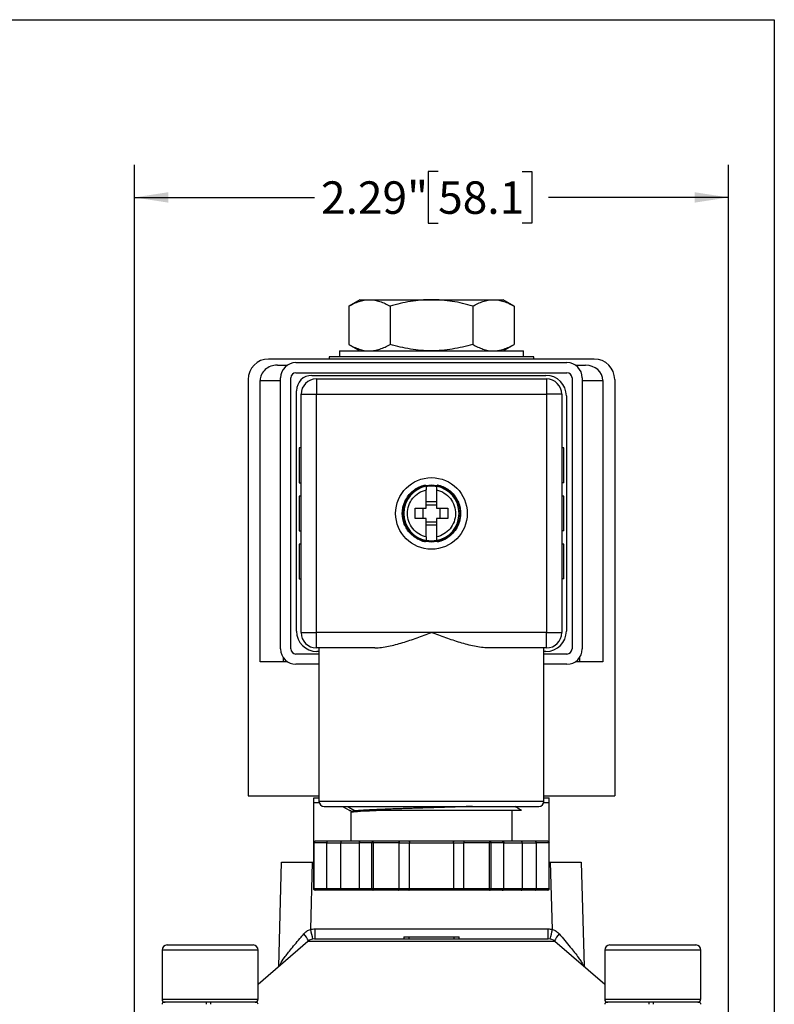
# Model space of a CAD drawing. Units: inches. Extents: x 0.2 to 10.8, y 0.2 to 8.3.
# Drawn here: x 7.9 to 10.8, y 4.5 to 8.3 of the extents above; entities that cross this region are included whole.
import ezdxf

# ---------------------------------------------------------------- set-up
doc = ezdxf.new("R2010")
doc.units = ezdxf.units.IN
doc.header["$MEASUREMENT"] = 0
doc.layers.add('SKETCH', color=7, linetype='Continuous')
doc.layers.add('TITLE_BLOCK', color=7, linetype='Continuous')
doc.styles.add('SLDTEXTSTYLE0', font='TXT', dxfattribs={"width": 0.75})
doc.dimstyles.new('SLDDIMSTYLE0', dxfattribs={"dimtxt": 0.125, "dimasz": 0.13, "dimexe": 0, "dimexo": 0.0625, "dimgap": 0.03125, "dimtad": 0, "dimtih": 1, "dimtoh": 1, "dimrnd": 1e-09, "dimzin": 12, "dimdsep": 46, "dimtxsty": 'SLDTEXTSTYLE0', "dimsah": 1, "dimcen": 0.09, "dimadec": 0, "dimazin": 3, "dimtfac": 1, "dimtofl": 0, "dimtmove": 0, "dimatfit": 3, "dimfxl": 0, "dimfrac": 2, "dimtolj": 1, "dimtzin": 12, "dimarcsym": 0})

# ---------------------------------------------------------------- blocks, each defined once
blk = doc.blocks.new('_D')
at = {"layer": 'SKETCH'}
for p, q in [((8.3392, 4.4681), (8.3392, 7.7439)), ((10.6266, 4.4681), (10.6266, 7.7439)), ((9.5087, 7.7181), (9.4706, 7.7181)), ((9.4706, 7.7181), (9.4706, 7.5197)), ((9.832, 7.7181), (9.87, 7.7181)), ((9.87, 7.7181), (9.87, 7.5197)), ((8.3392, 7.6189), (9.0323, 7.6189)), ((10.6266, 7.6189), (9.9335, 7.6189)), ((9.4706, 7.5197), (9.5087, 7.5197)), ((9.87, 7.5197), (9.832, 7.5197))]:
    blk.add_line(p, q, dxfattribs=at)
for points in [[(8.3392, 7.6189), (8.4692, 7.5989), (8.4692, 7.6389)], [(10.6266, 7.6189), (10.4966, 7.6389), (10.4966, 7.5989)]]:
    blk.add_solid(points, dxfattribs=at)
at = {"layer": 'SKETCH', "char_height": 0.125, "attachment_point": 1, "style": 'SLDTEXTSTYLE0'}
for s, insert in [('2.29"', (9.0577, 7.6808)), ('58.1', (9.5087, 7.6808))]:
    blk.add_mtext(s, dxfattribs=dict(at, insert=insert))

msp = doc.modelspace()

# ---------------------------------------------------------------- linework, layer by layer
at = {"color": 7, "linetype": 'Continuous', "lineweight": 25}
for p, q in [((9.2073, 7.2252), (9.1647, 7.2006)), ((9.2073, 7.2252), (9.2442, 7.2252)), ((9.2442, 7.2252), (9.4829, 7.2252)), ((9.4829, 7.2252), (9.7216, 7.2252)), ((9.7216, 7.2252), (9.7585, 7.2252)), ((9.8011, 7.2006), (9.7585, 7.2252)), ((9.1647, 7.2006), (9.1647, 7.053)), ((9.3238, 7.2006), (9.3238, 7.053)), ((9.642, 7.2006), (9.642, 7.053)), ((9.8011, 7.2006), (9.8011, 7.053)), ((9.1647, 7.053), (9.2073, 7.0284)), ((9.7585, 7.0284), (9.8011, 7.053)), ((9.1286, 7.0284), (9.1286, 7.0048)), ((9.1286, 7.0284), (9.8372, 7.0284)), ((9.8372, 7.0048), (9.8372, 7.0284)), ((10.1099, 6.9969), (8.8559, 6.9969)), ((8.9613, 6.9831), (10.0046, 6.9831)), ((9.0892, 7.0048), (9.0892, 6.9969)), ((9.8766, 7.0048), (9.0892, 7.0048)), ((9.8766, 6.9969), (9.8766, 7.0048)), ((8.8895, 6.9733), (8.9286, 6.9733)), ((8.9613, 6.9437), (10.0046, 6.9437)), ((10.0372, 6.9733), (10.0763, 6.9733)), ((8.7772, 6.9181), (8.7772, 5.3158)), ((8.8235, 5.8315), (8.8235, 6.9142)), ((8.9022, 5.8807), (8.9022, 6.924)), ((8.9416, 5.8807), (8.9416, 6.924)), ((9.0223, 6.9339), (9.9239, 6.9339)), ((9.04, 6.9201), (9.04, 6.8611)), ((9.04, 6.9201), (9.9258, 6.9201)), ((9.9258, 6.9201), (9.9258, 6.8611)), ((10.0242, 6.924), (10.0242, 5.8807)), ((10.0636, 6.924), (10.0636, 5.8807)), ((10.1424, 6.9142), (10.1424, 5.8315)), ((10.1886, 6.9181), (10.1886, 5.3158)), ((8.9632, 5.9496), (8.9632, 6.8748)), ((8.9809, 6.8611), (9.04, 6.8611)), ((8.9809, 5.9437), (8.9809, 6.8611)), ((9.04, 6.8611), (9.9258, 6.8611)), ((9.04, 5.9437), (9.04, 6.8611)), ((9.9258, 6.8611), (9.9258, 5.9437)), ((9.9849, 6.8611), (9.9258, 6.8611)), ((9.9849, 6.8611), (9.9849, 5.9437)), ((10.0026, 6.8551), (10.0026, 5.9496)), ((8.9731, 6.6544), (8.9731, 6.5205)), ((8.9809, 6.6544), (8.9731, 6.6544)), ((9.9927, 6.6544), (9.9849, 6.6544)), ((9.9927, 6.5205), (9.9927, 6.6544)), ((8.9731, 6.5205), (8.9809, 6.5205)), ((9.9927, 6.5205), (9.9849, 6.5205)), ((9.4632, 6.5067), (9.4632, 6.5069)), ((9.5026, 6.5069), (9.5026, 6.5067)), ((8.9731, 6.4693), (8.9731, 6.3355)), ((8.9809, 6.4693), (8.9731, 6.4693)), ((9.4632, 6.448), (9.5026, 6.448)), ((9.9927, 6.4693), (9.9849, 6.4693)), ((9.9927, 6.3355), (9.9927, 6.4693)), ((9.4494, 6.4221), (9.4494, 6.3827)), ((9.4632, 6.4359), (9.5026, 6.4359)), ((9.5164, 6.3827), (9.5164, 6.4221)), ((9.5026, 6.3689), (9.4632, 6.3689)), ((8.9731, 6.3355), (8.9809, 6.3355)), ((9.5026, 6.3568), (9.4632, 6.3568)), ((9.9927, 6.3355), (9.9849, 6.3355)), ((9.4632, 6.2979), (9.4632, 6.2981)), ((9.5026, 6.2981), (9.5026, 6.2979)), ((8.9731, 6.2843), (8.9731, 6.1504)), ((8.9809, 6.2843), (8.9731, 6.2843)), ((9.9927, 6.2843), (9.9849, 6.2843)), ((9.9927, 6.1504), (9.9927, 6.2843)), ((8.9731, 6.1504), (8.9809, 6.1504)), ((9.9927, 6.1504), (9.9849, 6.1504)), ((8.9809, 5.9437), (9.04, 5.9437)), ((9.04, 5.8847), (9.04, 5.9437)), ((9.4829, 5.9437), (9.04, 5.9437)), ((9.9258, 5.9437), (9.4829, 5.9437)), ((9.9258, 5.8847), (9.9258, 5.9437)), ((9.9258, 5.9437), (9.9849, 5.9437)), ((9.2646, 5.8847), (9.04, 5.8847)), ((9.0498, 5.8847), (9.0498, 5.2941)), ((9.9258, 5.8847), (9.7012, 5.8847)), ((9.916, 5.2941), (9.916, 5.8847)), ((8.912, 5.8481), (8.912, 5.8315)), ((9.0498, 5.8611), (8.9613, 5.8611)), ((9.0498, 5.8709), (9.042, 5.8709)), ((9.9239, 5.8709), (9.916, 5.8709)), ((10.0046, 5.8611), (9.916, 5.8611)), ((10.0538, 5.8315), (10.0538, 5.8481)), ((8.912, 5.8315), (8.8235, 5.8315)), ((8.9286, 5.8315), (8.912, 5.8315)), ((9.0498, 5.8217), (8.9613, 5.8217)), ((10.0046, 5.8217), (9.916, 5.8217)), ((10.0538, 5.8315), (10.0372, 5.8315)), ((10.1424, 5.8315), (10.0538, 5.8315)), ((8.7772, 5.3158), (9.0498, 5.3158)), ((9.0302, 5.3079), (9.0498, 5.3079)), ((9.916, 5.3158), (10.1886, 5.3158)), ((9.916, 5.3079), (9.9357, 5.3079)), ((9.0507, 5.2882), (9.0302, 5.2882)), ((9.0302, 5.1379), (9.0302, 5.2882)), ((9.1409, 5.2744), (9.1685, 5.2584)), ((9.4829, 5.2744), (9.4862, 5.2744)), ((9.9357, 5.2882), (9.9151, 5.2882)), ((9.9357, 5.1379), (9.9357, 5.2882)), ((9.1719, 5.252), (9.1719, 5.1406)), ((9.1766, 5.2547), (9.1726, 5.2524)), ((9.1743, 5.2551), (9.1758, 5.2542)), ((9.1889, 5.2569), (9.1817, 5.2526)), ((9.7939, 5.1406), (9.7939, 5.259)), ((9.0292, 5.1347), (9.0292, 4.9575)), ((9.0799, 5.1347), (9.03, 5.1347)), ((9.03, 5.1347), (9.03, 4.9575)), ((9.0838, 5.1406), (9.0351, 5.1406)), ((9.0799, 4.9575), (9.0799, 5.1347)), ((9.0799, 5.1347), (9.1337, 5.1347)), ((9.1376, 5.1406), (9.0838, 5.1406)), ((9.1337, 4.9575), (9.1337, 5.1347)), ((9.2103, 5.1406), (9.1376, 5.1406)), ((9.2539, 5.1347), (9.204, 5.1347)), ((9.204, 5.1347), (9.204, 4.9575)), ((9.259, 5.1406), (9.2103, 5.1406)), ((9.259, 5.1347), (9.2539, 5.1347)), ((9.2539, 4.9575), (9.2539, 5.1347)), ((9.3564, 5.1406), (9.259, 5.1406)), ((9.3589, 5.1347), (9.259, 5.1347)), ((9.259, 5.1347), (9.259, 4.9575)), ((9.3958, 5.1406), (9.3564, 5.1406)), ((9.3589, 4.9575), (9.3589, 5.1347)), ((9.3589, 5.1347), (9.3983, 5.1347)), ((9.57, 5.1406), (9.3958, 5.1406)), ((9.3983, 4.9575), (9.3983, 5.1347)), ((9.3983, 5.1347), (9.5676, 5.1347)), ((9.5676, 5.1347), (9.5676, 4.9575)), ((9.5676, 5.1347), (9.6069, 5.1347)), ((9.6094, 5.1406), (9.57, 5.1406)), ((9.7068, 5.1347), (9.6069, 5.1347)), ((9.6069, 5.1347), (9.6069, 4.9575)), ((9.7068, 5.1406), (9.6094, 5.1406)), ((9.7555, 5.1406), (9.7068, 5.1406)), ((9.7119, 5.1347), (9.7068, 5.1347)), ((9.7068, 4.9575), (9.7068, 5.1347)), ((9.7119, 5.1347), (9.7119, 4.9575)), ((9.7619, 5.1347), (9.7119, 5.1347)), ((9.8282, 5.1406), (9.7555, 5.1406)), ((9.7619, 4.9575), (9.7619, 5.1347)), ((9.882, 5.1406), (9.8282, 5.1406)), ((9.8321, 5.1347), (9.8321, 4.9575)), ((9.8321, 5.1347), (9.8859, 5.1347)), ((9.9307, 5.1406), (9.882, 5.1406)), ((9.8859, 5.1347), (9.8859, 4.9575)), ((9.9358, 5.1347), (9.8859, 5.1347)), ((9.9358, 4.9575), (9.9358, 5.1347)), ((9.9366, 4.9575), (9.9366, 5.1347)), ((8.8949, 4.6576), (8.9061, 5.0599)), ((8.9061, 5.0599), (9.0242, 5.0599)), ((9.0242, 5.0599), (9.017, 4.801)), ((9.0242, 5.0599), (9.0292, 5.0599)), ((9.9366, 5.0599), (9.9416, 5.0599)), ((9.9488, 4.801), (9.9416, 5.0599)), ((9.9416, 5.0599), (10.0597, 5.0599)), ((10.0597, 5.0599), (10.0709, 4.6576)), ((9.0799, 4.9575), (9.03, 4.9575)), ((9.0838, 4.9516), (9.0351, 4.9516)), ((9.1337, 4.9575), (9.0799, 4.9575)), ((9.1376, 4.9516), (9.0838, 4.9516)), ((9.2103, 4.9516), (9.1376, 4.9516)), ((9.2539, 4.9575), (9.204, 4.9575)), ((9.259, 4.9516), (9.2103, 4.9516)), ((9.259, 4.9575), (9.2539, 4.9575)), ((9.3589, 4.9575), (9.259, 4.9575)), ((9.3564, 4.9516), (9.259, 4.9516)), ((9.3958, 4.9516), (9.3564, 4.9516)), ((9.3983, 4.9575), (9.3589, 4.9575)), ((9.57, 4.9516), (9.3958, 4.9516)), ((9.5676, 4.9575), (9.3983, 4.9575)), ((9.6069, 4.9575), (9.5676, 4.9575)), ((9.6094, 4.9516), (9.57, 4.9516)), ((9.7068, 4.9575), (9.6069, 4.9575)), ((9.7068, 4.9516), (9.6094, 4.9516)), ((9.7119, 4.9575), (9.7068, 4.9575)), ((9.7555, 4.9516), (9.7068, 4.9516)), ((9.7619, 4.9575), (9.7119, 4.9575)), ((9.8282, 4.9516), (9.7555, 4.9516)), ((9.882, 4.9516), (9.8282, 4.9516)), ((9.8859, 4.9575), (9.8321, 4.9575)), ((9.9307, 4.9516), (9.882, 4.9516)), ((9.9358, 4.9575), (9.8859, 4.9575)), ((9.0342, 4.8029), (9.0342, 4.7646)), ((9.0342, 4.8029), (9.9316, 4.8029)), ((9.9316, 4.8029), (9.9316, 4.7646)), ((8.4652, 4.741), (8.6305, 4.741)), ((8.6305, 4.741), (8.7959, 4.741)), ((9.0072, 4.755), (8.8156, 4.5889)), ((9.033, 4.7646), (9.9328, 4.7646)), ((9.3766, 4.7725), (9.3766, 4.7646)), ((9.3766, 4.7725), (9.3963, 4.7725)), ((9.3963, 4.7725), (9.3963, 4.7646)), ((9.3963, 4.7725), (9.5695, 4.7725)), ((9.5695, 4.7725), (9.5695, 4.7646)), ((9.5695, 4.7725), (9.5892, 4.7725)), ((9.5892, 4.7646), (9.5892, 4.7725)), ((10.1502, 4.5889), (9.9586, 4.755)), ((10.1699, 4.741), (10.3353, 4.741)), ((10.3353, 4.741), (10.5006, 4.741)), ((8.4455, 4.7213), (8.4455, 4.5323)), ((8.8156, 4.5323), (8.8156, 4.7213)), ((10.1502, 4.7213), (10.1502, 4.5323)), ((10.5203, 4.5323), (10.5203, 4.7213)), ((8.6305, 4.5205), (8.4573, 4.5205)), ((8.8038, 4.5205), (8.6305, 4.5205)), ((10.3353, 4.5205), (10.162, 4.5205)), ((10.5085, 4.5205), (10.3353, 4.5205))]:
    msp.add_line(p, q, dxfattribs=at)
at = {"color": 8, "linetype": 'Continuous', "lineweight": 25}
for p, q in [((8.8235, 6.9142), (8.9022, 6.9142)), ((10.0636, 6.9142), (10.1424, 6.9142)), ((9.0498, 5.2941), (9.916, 5.2941)), ((9.03, 5.1347), (9.0292, 5.1347)), ((9.1337, 5.1347), (9.204, 5.1347)), ((9.7619, 5.1347), (9.8321, 5.1347)), ((9.9366, 5.1347), (9.9358, 5.1347)), ((9.03, 4.9575), (9.0292, 4.9575)), ((9.204, 4.9575), (9.1337, 4.9575)), ((9.8321, 4.9575), (9.7619, 4.9575)), ((9.9366, 4.9575), (9.9358, 4.9575)), ((9.9586, 4.755), (9.0072, 4.755)), ((8.6305, 4.7213), (8.4455, 4.7213)), ((8.8156, 4.7213), (8.6305, 4.7213)), ((10.3353, 4.7213), (10.1502, 4.7213)), ((10.5203, 4.7213), (10.3353, 4.7213)), ((8.4455, 4.5323), (8.6305, 4.5323)), ((8.6305, 4.5323), (8.8156, 4.5323)), ((10.1502, 4.5323), (10.3353, 4.5323)), ((10.3353, 4.5323), (10.5203, 4.5323))]:
    msp.add_line(p, q, dxfattribs=at)
at = {"color": 7, "linetype": 'Continuous', "lineweight": 25, "flags": 128}
msp.add_lwpolyline([(9.1596, 5.2744), (9.1643, 5.2716), (9.1889, 5.2569)], dxfattribs=at)
at = {"color": 7, "linetype": 'Continuous', "lineweight": 25}
for radius in [0.1378, 0.1102]:
    msp.add_circle((9.4829, 6.4024), radius, dxfattribs=at)
for centre, radius, start, end in [((8.8559, 6.9181), 0.0787, 90, 180), ((8.9613, 6.924), 0.0591, 90, 180), ((10.0046, 6.924), 0.0591, 360, 90), ((10.1099, 6.9181), 0.0787, 0, 90), ((8.9613, 6.924), 0.0197, 90, 180), ((10.0046, 6.924), 0.0197, 0, 90), ((9.0223, 6.8748), 0.0591, 90, 180), ((9.04, 6.8611), 0.0591, 90, 180), ((9.9239, 6.8551), 0.0787, 360, 90), ((9.9258, 6.8611), 0.0591, 0, 90), ((9.4829, 6.4024), 0.1063, 100.6719, 259.3281), ((9.4829, 6.4024), 0.1063, 280.6719, 79.3281), ((9.042, 5.9496), 0.0787, 180, 270), ((9.04, 5.9437), 0.0591, 180, 270), ((9.9239, 5.9496), 0.0787, 270, 0), ((9.9258, 5.9437), 0.0591, 270, 360), ((8.9613, 5.8807), 0.0591, 180, 270), ((8.9613, 5.8807), 0.0197, 180, 270), ((10.0046, 5.8807), 0.0197, 270, 0), ((10.0046, 5.8807), 0.0591, 270, 0), ((9.0695, 5.2941), 0.0197, 180, 270), ((9.8963, 5.2941), 0.0197, 270, 0), ((9.0351, 5.1347), 0.00591, 90.2766, 180), ((9.9307, 5.1347), 0.00591, 0, 89.9587), ((9.0351, 4.9575), 0.00591, 180, 269.726), ((9.9307, 4.9575), 0.00591, 270.6388, 360), ((8.4652, 4.7213), 0.0197, 90, 180), ((8.7959, 4.7213), 0.0197, 0, 90), ((9.033, 4.7252), 0.0394, 90, 130.9144), ((9.9328, 4.7252), 0.0394, 49.0856, 90), ((10.1699, 4.7213), 0.0197, 90, 180), ((10.5006, 4.7213), 0.0197, 0, 90), ((8.4573, 4.5323), 0.0118, 180, 270), ((8.4534, 4.5126), 0.00787, 90, 180), ((8.8038, 4.5323), 0.0118, 270, 0), ((8.8077, 4.5126), 0.00787, 0, 90), ((10.162, 4.5323), 0.0118, 180, 270), ((10.1581, 4.5126), 0.00787, 90, 180), ((10.5085, 4.5323), 0.0118, 270, 0), ((10.5124, 4.5126), 0.00787, 0, 90)]:
    msp.add_arc(centre, radius, start, end, dxfattribs=at)
at = {"color": 8, "linetype": 'Continuous', "lineweight": 25}
for centre, radius, start, end in [((8.9367, 4.7282), 0.0776, 21.349, 45.4459), ((10.8145, 5.1923), 1.8396, 192.2815, 193.4673), ((8.1513, 5.1923), 1.8396, 346.5327, 347.7185), ((10.0291, 4.7282), 0.0776, 134.5541, 158.651)]:
    msp.add_arc(centre, radius, start, end, dxfattribs=at)
at = {"color": 7, "linetype": 'Continuous', "lineweight": 25}
for centre, start_param, end_param in [((8.8895, 6.9142), 1.570796, 3.141593), ((10.0763, 6.9142), 0, 1.570796)]:
    msp.add_ellipse(centre, major_axis=(0.066, 0), ratio=0.894427, start_param=start_param, end_param=end_param, dxfattribs=at)
for points, knots in [([(9.1647, 7.2006), (9.1777, 7.2081), (9.1908, 7.2143), (9.2173, 7.2229), (9.2307, 7.2252), (9.2442, 7.2252)], [0, 0, 0, 0, 0.5, 0.5, 1, 1, 1, 1]), ([(9.2442, 7.2252), (9.251, 7.2252), (9.2578, 7.2246), (9.2712, 7.2224), (9.2779, 7.2207), (9.2977, 7.2143), (9.3108, 7.2081), (9.3238, 7.2006)], [0, 0, 0, 0, 0.25, 0.25, 0.5, 0.5, 1, 1, 1, 1]), ([(9.4829, 7.2252), (9.456, 7.2252), (9.4287, 7.2228), (9.3756, 7.2142), (9.3495, 7.208), (9.3238, 7.2006)], [0, 0, 0, 0, 0.5, 0.5, 1, 1, 1, 1]), ([(9.642, 7.2006), (9.6161, 7.2081), (9.5896, 7.2144), (9.5365, 7.2229), (9.5098, 7.2252), (9.4829, 7.2252)], [0, 0, 0, 0, 0.5, 0.5, 1, 1, 1, 1]), ([(9.642, 7.2006), (9.655, 7.2081), (9.6681, 7.2143), (9.6946, 7.2229), (9.708, 7.2252), (9.7216, 7.2252)], [0, 0, 0, 0, 0.5, 0.5, 1, 1, 1, 1]), ([(9.7216, 7.2252), (9.7283, 7.2252), (9.7351, 7.2246), (9.7485, 7.2224), (9.7552, 7.2207), (9.7751, 7.2143), (9.7881, 7.2081), (9.8011, 7.2006)], [0, 0, 0, 0, 0.25, 0.25, 0.5, 0.5, 1, 1, 1, 1]), ([(9.1647, 7.053), (9.1777, 7.0455), (9.1908, 7.0393), (9.2173, 7.0307), (9.2307, 7.0284), (9.2442, 7.0284)], [0, 0, 0, 0, 0.5, 0.5, 1, 1, 1, 1]), ([(9.2442, 7.0284), (9.251, 7.0284), (9.2578, 7.029), (9.2712, 7.0312), (9.2779, 7.0329), (9.2977, 7.0393), (9.3108, 7.0455), (9.3238, 7.053)], [0, 0, 0, 0, 0.25, 0.25, 0.5, 0.5, 1, 1, 1, 1]), ([(9.4829, 7.0284), (9.456, 7.0284), (9.4287, 7.0308), (9.3756, 7.0394), (9.3495, 7.0456), (9.3238, 7.053)], [0, 0, 0, 0, 0.5, 0.5, 1, 1, 1, 1]), ([(9.642, 7.053), (9.6161, 7.0455), (9.5896, 7.0393), (9.5365, 7.0307), (9.5098, 7.0284), (9.4829, 7.0284)], [0, 0, 0, 0, 0.5, 0.5, 1, 1, 1, 1]), ([(9.642, 7.053), (9.655, 7.0455), (9.6681, 7.0393), (9.6946, 7.0307), (9.708, 7.0284), (9.7216, 7.0284)], [0, 0, 0, 0, 0.5, 0.5, 1, 1, 1, 1]), ([(9.7216, 7.0284), (9.7283, 7.0284), (9.7351, 7.029), (9.7485, 7.0312), (9.7552, 7.0329), (9.7751, 7.0393), (9.7881, 7.0455), (9.8011, 7.053)], [0, 0, 0, 0, 0.25, 0.25, 0.5, 0.5, 1, 1, 1, 1]), ([(9.4632, 6.3118), (9.453, 6.314), (9.4431, 6.318), (9.4253, 6.329), (9.4173, 6.3361), (9.4042, 6.3524), (9.399, 6.3617), (9.392, 6.3814), (9.3902, 6.3919), (9.3902, 6.4129), (9.392, 6.4234), (9.399, 6.4431), (9.4042, 6.4524), (9.4173, 6.4687), (9.4253, 6.4757), (9.4431, 6.4868), (9.453, 6.4907), (9.4632, 6.493)], [0, 0, 0, 0, 0.125, 0.125, 0.25, 0.25, 0.375, 0.375, 0.5, 0.5, 0.625, 0.625, 0.75, 0.75, 0.875, 0.875, 1, 1, 1, 1]), ([(9.4632, 6.5067), (9.4632, 6.5065), (9.4632, 6.5062), (9.4632, 6.5053), (9.4632, 6.504), (9.4632, 6.5019), (9.4632, 6.4984), (9.4632, 6.4948), (9.4632, 6.493)], [0, 0, 0, 0, 0.124928, 0.247953, 0.3711, 0.496387, 0.744506, 1, 1, 1, 1]), ([(9.4632, 6.4221), (9.4632, 6.4251), (9.4632, 6.4312), (9.4632, 6.4403), (9.4632, 6.4494), (9.4632, 6.4613), (9.4632, 6.476), (9.4632, 6.4873), (9.4632, 6.493)], [0, 0, 0, 0, 0.125014, 0.250028, 0.375042, 0.500056, 0.750028, 1, 1, 1, 1]), ([(9.5026, 6.5067), (9.5026, 6.5065), (9.5026, 6.5062), (9.5026, 6.5053), (9.5026, 6.504), (9.5026, 6.5023), (9.5026, 6.5004), (9.5026, 6.4981), (9.5026, 6.4957), (9.5026, 6.4939), (9.5026, 6.493)], [0, 0, 0, 0, 0.126579, 0.252595, 0.378114, 0.503197, 0.627894, 0.752245, 0.876275, 1, 1, 1, 1]), ([(9.5026, 6.493), (9.5026, 6.4902), (9.5026, 6.4845), (9.5026, 6.4759), (9.5026, 6.4672), (9.5026, 6.4554), (9.5026, 6.4404), (9.5026, 6.4282), (9.5026, 6.4221)], [0, 0, 0, 0, 0.125014, 0.250028, 0.375042, 0.500056, 0.750028, 1, 1, 1, 1]), ([(9.5026, 6.493), (9.513, 6.4907), (9.523, 6.4866), (9.541, 6.4754), (9.5491, 6.4682), (9.5622, 6.4515), (9.5674, 6.442), (9.5741, 6.4219), (9.5758, 6.4112), (9.5756, 6.4006)], [0, 0, 0, 0, 0.25, 0.25, 0.5, 0.5, 0.75, 0.75, 1, 1, 1, 1]), ([(9.4204, 6.3827), (9.4203, 6.3853), (9.42, 6.3906), (9.4199, 6.3985), (9.4199, 6.4063), (9.42, 6.4142), (9.4203, 6.4195), (9.4204, 6.4221)], [0, 0, 0, 0, 0.200116, 0.400058, 0.599942, 0.799884, 1, 1, 1, 1]), ([(9.4204, 6.4221), (9.4231, 6.4221), (9.4286, 6.4221), (9.437, 6.4221), (9.4456, 6.4221), (9.4543, 6.4221), (9.4602, 6.4221), (9.4632, 6.4221)], [0, 0, 0, 0, 0.195005, 0.392505, 0.592503, 0.795, 1, 1, 1, 1]), ([(9.5026, 6.4221), (9.5056, 6.4221), (9.5115, 6.4221), (9.5202, 6.4221), (9.5288, 6.4221), (9.5372, 6.4221), (9.5427, 6.4221), (9.5454, 6.4221)], [0, 0, 0, 0, 0.205, 0.407497, 0.607495, 0.804995, 1, 1, 1, 1]), ([(9.5454, 6.4221), (9.5456, 6.4195), (9.5458, 6.4142), (9.5459, 6.4063), (9.5459, 6.3985), (9.5458, 6.3906), (9.5456, 6.3853), (9.5454, 6.3827)], [0, 0, 0, 0, 0.200116, 0.400058, 0.599942, 0.799884, 1, 1, 1, 1]), ([(9.4632, 6.3827), (9.4602, 6.3827), (9.4543, 6.3827), (9.4456, 6.3827), (9.437, 6.3827), (9.4286, 6.3827), (9.4231, 6.3827), (9.4204, 6.3827)], [0, 0, 0, 0, 0.205, 0.407497, 0.607495, 0.804995, 1, 1, 1, 1]), ([(9.4632, 6.3118), (9.4632, 6.3146), (9.4632, 6.3202), (9.4632, 6.3289), (9.4632, 6.3376), (9.4632, 6.3494), (9.4632, 6.3644), (9.4632, 6.3766), (9.4632, 6.3827)], [0, 0, 0, 0, 0.1250139, 0.2500278, 0.3750418, 0.5000557, 0.7500279, 1, 1, 1, 1]), ([(9.5756, 6.4006), (9.5754, 6.3902), (9.5734, 6.3799), (9.5663, 6.3606), (9.561, 6.3515), (9.5479, 6.3355), (9.54, 6.3287), (9.5224, 6.3179), (9.5127, 6.314), (9.5026, 6.3118)], [0, 0, 0, 0, 0.25, 0.25, 0.5, 0.5, 0.75, 0.75, 1, 1, 1, 1]), ([(9.5454, 6.3827), (9.5427, 6.3827), (9.5372, 6.3827), (9.5288, 6.3827), (9.5202, 6.3827), (9.5115, 6.3827), (9.5056, 6.3827), (9.5026, 6.3827)], [0, 0, 0, 0, 0.195005, 0.392505, 0.592503, 0.795, 1, 1, 1, 1]), ([(9.5026, 6.3827), (9.5026, 6.3797), (9.5026, 6.3735), (9.5026, 6.3644), (9.5026, 6.3554), (9.5026, 6.3435), (9.5026, 6.3288), (9.5026, 6.3175), (9.5026, 6.3118)], [0, 0, 0, 0, 0.125014, 0.250028, 0.375042, 0.500056, 0.750028, 1, 1, 1, 1]), ([(9.4632, 6.3118), (9.4632, 6.3109), (9.4632, 6.3091), (9.4632, 6.3066), (9.4632, 6.3043), (9.4632, 6.3018), (9.4632, 6.2992), (9.4632, 6.2985), (9.4632, 6.2981)], [0, 0, 0, 0, 0.127678, 0.252962, 0.377864, 0.504414, 0.749568, 1, 1, 1, 1]), ([(9.5026, 6.3118), (9.5026, 6.3109), (9.5026, 6.3091), (9.5026, 6.3067), (9.5026, 6.3044), (9.5026, 6.3025), (9.5026, 6.3008), (9.5026, 6.2995), (9.5026, 6.2985), (9.5026, 6.2982), (9.5026, 6.2981)], [0, 0, 0, 0, 0.123725, 0.247755, 0.372106, 0.496803, 0.621886, 0.747405, 0.873421, 1, 1, 1, 1]), ([(9.2646, 5.8847), (9.2819, 5.8847), (9.2995, 5.8871), (9.3355, 5.8945), (9.354, 5.8995), (9.3906, 5.9107), (9.4089, 5.9169), (9.4365, 5.9267), (9.4457, 5.9301), (9.4643, 5.9369), (9.4736, 5.9403), (9.4829, 5.9437)], [0, 0, 0, 0, 0.25, 0.25, 0.5, 0.5, 0.75, 0.75, 0.875, 0.875, 1, 1, 1, 1]), ([(9.7012, 5.8847), (9.6839, 5.8847), (9.6663, 5.8871), (9.6303, 5.8945), (9.6119, 5.8995), (9.5752, 5.9107), (9.5569, 5.9169), (9.5293, 5.9267), (9.5201, 5.9301), (9.5015, 5.9369), (9.4922, 5.9403), (9.4829, 5.9437)], [0, 0, 0, 0, 0.25, 0.25, 0.5, 0.5, 0.75, 0.75, 0.875, 0.875, 1, 1, 1, 1]), ([(9.0695, 5.2744), (9.0696, 5.2744), (9.0697, 5.2744), (9.0705, 5.2744), (9.0716, 5.2744), (9.0733, 5.2744), (9.0755, 5.2744), (9.0785, 5.2744), (9.0837, 5.2744), (9.0948, 5.2744), (9.1124, 5.2744), (9.1314, 5.2744), (9.143, 5.2744), (9.1497, 5.2744), (9.1542, 5.2744), (9.1568, 5.2744), (9.1599, 5.2744), (9.1636, 5.2744), (9.168, 5.2744), (9.1732, 5.2744), (9.179, 5.2744), (9.1857, 5.2744), (9.1931, 5.2744), (9.2014, 5.2744), (9.2107, 5.2744), (9.2208, 5.2744), (9.232, 5.2744), (9.2443, 5.2744), (9.2577, 5.2744), (9.2721, 5.2744), (9.2878, 5.2744), (9.3047, 5.2744), (9.3228, 5.2744), (9.3421, 5.2744), (9.3627, 5.2744), (9.3845, 5.2744), (9.4075, 5.2744), (9.4316, 5.2744), (9.4569, 5.2744), (9.4741, 5.2744), (9.4829, 5.2744)], [0, 0, 0, 0, 0.021075, 0.042151, 0.063226, 0.084302, 0.105377, 0.131757, 0.158135, 0.209335, 0.311446, 0.359764, 0.384156, 0.407937, 0.412874, 0.419237, 0.427027, 0.436244, 0.446888, 0.45896, 0.472458, 0.487382, 0.503734, 0.521513, 0.540718, 0.561351, 0.58341, 0.606896, 0.631808, 0.658147, 0.685913, 0.715106, 0.745725, 0.777771, 0.811243, 0.846141, 0.882467, 0.920218, 0.959396, 1, 1, 1, 1]), ([(9.6404, 5.2744), (9.6387, 5.2744), (9.633, 5.2742), (9.623, 5.2738), (9.6104, 5.2734), (9.5975, 5.2729), (9.5756, 5.2722), (9.544, 5.2712), (9.5023, 5.2699), (9.4602, 5.2686), (9.4289, 5.2676), (9.4079, 5.267), (9.396, 5.2666), (9.3814, 5.2661), (9.3659, 5.2656), (9.3526, 5.2651), (9.3445, 5.2649), (9.3412, 5.2648), (9.3361, 5.2646), (9.3279, 5.2643), (9.316, 5.2638), (9.3045, 5.2634), (9.2934, 5.263), (9.2827, 5.2625), (9.2655, 5.2618), (9.2435, 5.2608), (9.2242, 5.2598), (9.212, 5.259), (9.205, 5.2585), (9.1998, 5.258), (9.195, 5.2576), (9.1916, 5.2572), (9.1896, 5.257), (9.189, 5.2569), (9.1889, 5.2569)], [0, 0, 0, 0, 0.010792, 0.035559, 0.060361, 0.085197, 0.110064, 0.184296, 0.258486, 0.33267, 0.4069, 0.425451, 0.447174, 0.472067, 0.506773, 0.535137, 0.549432, 0.554583, 0.555238, 0.579868, 0.604535, 0.62924, 0.653984, 0.678768, 0.70359, 0.777682, 0.851778, 0.884726, 0.913552, 0.938261, 0.958852, 0.987672, 0.998465, 1, 1, 1, 1]), ([(9.4862, 5.2744), (9.494, 5.2744), (9.5097, 5.2744), (9.5315, 5.2744), (9.5556, 5.2744), (9.5785, 5.2744), (9.611, 5.2744), (9.6486, 5.2744), (9.6927, 5.2744), (9.7312, 5.2744), (9.7651, 5.2744), (9.7954, 5.2744), (9.8242, 5.2744), (9.8435, 5.2744), (9.8553, 5.2744), (9.8612, 5.2744), (9.8667, 5.2744), (9.8718, 5.2744), (9.8764, 5.2744), (9.8805, 5.2744), (9.883, 5.2744), (9.8848, 5.2744), (9.8881, 5.2744), (9.8924, 5.2744), (9.8958, 5.2744), (9.8961, 5.2744), (9.8962, 5.2744)], [0, 0, 0, 0, 0.036311, 0.07262, 0.102032, 0.149073, 0.181527, 0.258093, 0.334658, 0.411224, 0.472939, 0.540004, 0.612417, 0.690177, 0.712159, 0.734141, 0.756122, 0.7781, 0.800074, 0.822047, 0.844019, 0.845418, 0.85573, 0.911834, 0.956317, 1, 1, 1, 1]), ([(9.8301, 5.2591), (9.8239, 5.2627), (9.815, 5.2678), (9.8061, 5.2729), (9.8035, 5.2744)], [0, 0, 0, 0, 0.703785, 1, 1, 1, 1]), ([(9.1686, 5.2587), (9.1684, 5.2587), (9.1659, 5.2587), (9.1698, 5.2587), (9.1733, 5.2587)], [0, 0, 0, 0, 0.097, 1, 1, 1, 1]), ([(9.1744, 5.2552), (9.1733, 5.2557), (9.1709, 5.2569), (9.1725, 5.2581), (9.1733, 5.2587)], [0, 0, 0, 0, 0.450359, 1, 1, 1, 1]), ([(9.1817, 5.2526), (9.1781, 5.2524), (9.1723, 5.2522), (9.1727, 5.252), (9.1728, 5.252)], [0, 0, 0, 0, 0.621077, 1, 1, 1, 1]), ([(9.1889, 5.2569), (9.1848, 5.2564), (9.1784, 5.2557), (9.1777, 5.2549), (9.1775, 5.2547)], [0, 0, 0, 0, 0.6515913, 1, 1, 1, 1]), ([(9.2896, 5.2587), (9.2633, 5.2577), (9.2403, 5.2566), (9.2037, 5.2546), (9.19, 5.2536), (9.1817, 5.2526)], [0, 0, 0, 0, 0.5, 0.5, 1, 1, 1, 1]), ([(9.8299, 5.2587), (9.8298, 5.2587), (9.8295, 5.2587), (9.8181, 5.2587), (9.7978, 5.2587), (9.7689, 5.2587), (9.7326, 5.2587), (9.69, 5.2587), (9.6422, 5.2587), (9.5907, 5.2587), (9.5369, 5.2587), (9.4824, 5.2587), (9.4288, 5.2587), (9.3779, 5.2587), (9.3305, 5.2587), (9.3032, 5.2587), (9.2896, 5.2587)], [0, 0, 0, 0, 0.056158, 0.131732, 0.206707, 0.281324, 0.355382, 0.429174, 0.502292, 0.57514, 0.647517, 0.719478, 0.790988, 0.861477, 0.931143, 1, 1, 1, 1]), ([(9.03, 5.1347), (9.03, 5.1362), (9.0306, 5.1378), (9.0324, 5.1399), (9.0338, 5.1406), (9.0351, 5.1406)], [0, 0, 0, 0, 0.5, 0.5, 1, 1, 1, 1]), ([(9.0838, 5.1406), (9.0835, 5.1406), (9.083, 5.1405), (9.0822, 5.1401), (9.0816, 5.1395), (9.0809, 5.1386), (9.0801, 5.1371), (9.08, 5.1355), (9.0799, 5.1347)], [0, 0, 0, 0, 0.15653, 0.292045, 0.406571, 0.500172, 0.760078, 1, 1, 1, 1]), ([(9.1376, 5.1406), (9.1373, 5.1406), (9.1367, 5.1405), (9.136, 5.1401), (9.1354, 5.1395), (9.1347, 5.1386), (9.1339, 5.1371), (9.1338, 5.1355), (9.1337, 5.1347)], [0, 0, 0, 0, 0.15653, 0.292045, 0.406571, 0.500172, 0.760078, 1, 1, 1, 1]), ([(9.2103, 5.1406), (9.2098, 5.1406), (9.2089, 5.1405), (9.2076, 5.1401), (9.2067, 5.1395), (9.2055, 5.1386), (9.2043, 5.1371), (9.2041, 5.1355), (9.204, 5.1347)], [0, 0, 0, 0, 0.15653, 0.292045, 0.406571, 0.500172, 0.760078, 1, 1, 1, 1]), ([(9.259, 5.1406), (9.2577, 5.1406), (9.2563, 5.1399), (9.2544, 5.1378), (9.2539, 5.1362), (9.2539, 5.1347)], [0, 0, 0, 0, 0.5, 0.5, 1, 1, 1, 1]), ([(9.259, 5.1347), (9.259, 5.1362), (9.259, 5.1378), (9.259, 5.1399), (9.259, 5.1406), (9.259, 5.1406)], [0, 0, 0, 0, 0.5, 0.5, 1, 1, 1, 1]), ([(9.3564, 5.1406), (9.3566, 5.1406), (9.357, 5.1405), (9.3575, 5.1401), (9.3579, 5.1395), (9.3583, 5.1386), (9.3588, 5.1371), (9.3589, 5.1355), (9.3589, 5.1347)], [0, 0, 0, 0, 0.15653, 0.292045, 0.406571, 0.500172, 0.760078, 1, 1, 1, 1]), ([(9.3958, 5.1406), (9.396, 5.1406), (9.3964, 5.1405), (9.3968, 5.1401), (9.3972, 5.1395), (9.3977, 5.1386), (9.3981, 5.1371), (9.3982, 5.1355), (9.3983, 5.1347)], [0, 0, 0, 0, 0.15653, 0.292045, 0.406571, 0.500172, 0.760078, 1, 1, 1, 1]), ([(9.5676, 5.1347), (9.5676, 5.1351), (9.5676, 5.1358), (9.5677, 5.137), (9.568, 5.138), (9.5684, 5.1391), (9.569, 5.1403), (9.5696, 5.1405), (9.57, 5.1406)], [0, 0, 0, 0, 0.118344, 0.241056, 0.368839, 0.502318, 0.709613, 1, 1, 1, 1]), ([(9.6094, 5.1406), (9.6092, 5.1406), (9.6088, 5.1405), (9.6083, 5.1401), (9.608, 5.1395), (9.6075, 5.1386), (9.607, 5.1371), (9.607, 5.1355), (9.6069, 5.1347)], [0, 0, 0, 0, 0.15653, 0.292045, 0.406571, 0.500172, 0.760078, 1, 1, 1, 1]), ([(9.7068, 5.1406), (9.7068, 5.1406), (9.7068, 5.1399), (9.7068, 5.1378), (9.7068, 5.1362), (9.7068, 5.1347)], [0, 0, 0, 0, 0.5, 0.5, 1, 1, 1, 1]), ([(9.7119, 5.1347), (9.7119, 5.1362), (9.7114, 5.1378), (9.7095, 5.1399), (9.7081, 5.1406), (9.7068, 5.1406)], [0, 0, 0, 0, 0.5, 0.5, 1, 1, 1, 1]), ([(9.7555, 5.1406), (9.756, 5.1406), (9.7569, 5.1405), (9.7582, 5.1401), (9.7591, 5.1395), (9.7603, 5.1386), (9.7616, 5.1371), (9.7618, 5.1355), (9.7619, 5.1347)], [0, 0, 0, 0, 0.15653, 0.292045, 0.406571, 0.500172, 0.760078, 1, 1, 1, 1]), ([(9.8321, 5.1347), (9.8321, 5.1351), (9.832, 5.1358), (9.8318, 5.137), (9.8314, 5.138), (9.8308, 5.1391), (9.8298, 5.1403), (9.8288, 5.1405), (9.8282, 5.1406)], [0, 0, 0, 0, 0.118344, 0.241056, 0.368839, 0.502318, 0.709613, 1, 1, 1, 1]), ([(9.882, 5.1406), (9.8823, 5.1406), (9.8829, 5.1405), (9.8836, 5.1401), (9.8842, 5.1395), (9.8849, 5.1386), (9.8857, 5.1371), (9.8858, 5.1355), (9.8859, 5.1347)], [0, 0, 0, 0, 0.15653, 0.292045, 0.406571, 0.500172, 0.760078, 1, 1, 1, 1]), ([(9.9307, 5.1406), (9.932, 5.1406), (9.9334, 5.1399), (9.9353, 5.1378), (9.9358, 5.1362), (9.9358, 5.1347)], [0, 0, 0, 0, 0.5, 0.5, 1, 1, 1, 1]), ([(9.0351, 4.9516), (9.0338, 4.9516), (9.0324, 4.9522), (9.0306, 4.9544), (9.03, 4.956), (9.03, 4.9575)], [0, 0, 0, 0, 0.5, 0.5, 1, 1, 1, 1]), ([(9.0838, 4.9516), (9.0835, 4.9516), (9.083, 4.9517), (9.0822, 4.9521), (9.0816, 4.9526), (9.0809, 4.9536), (9.0801, 4.9551), (9.08, 4.9567), (9.0799, 4.9575)], [0, 0, 0, 0, 0.15653, 0.292045, 0.406571, 0.500172, 0.760064, 1, 1, 1, 1]), ([(9.1376, 4.9516), (9.1373, 4.9516), (9.1367, 4.9517), (9.136, 4.9521), (9.1354, 4.9526), (9.1347, 4.9536), (9.1339, 4.9551), (9.1338, 4.9567), (9.1337, 4.9575)], [0, 0, 0, 0, 0.15653, 0.292045, 0.406571, 0.500172, 0.760064, 1, 1, 1, 1]), ([(9.2103, 4.9516), (9.2098, 4.9516), (9.2089, 4.9517), (9.2076, 4.9521), (9.2067, 4.9526), (9.2055, 4.9536), (9.2043, 4.9551), (9.2041, 4.9567), (9.204, 4.9575)], [0, 0, 0, 0, 0.15653, 0.292045, 0.406571, 0.500172, 0.760064, 1, 1, 1, 1]), ([(9.2539, 4.9575), (9.2539, 4.956), (9.2544, 4.9544), (9.2563, 4.9522), (9.2577, 4.9516), (9.259, 4.9516)], [0, 0, 0, 0, 0.5, 0.5, 1, 1, 1, 1]), ([(9.259, 4.9516), (9.259, 4.9516), (9.259, 4.9522), (9.259, 4.9544), (9.259, 4.956), (9.259, 4.9575)], [0, 0, 0, 0, 0.5, 0.5, 1, 1, 1, 1]), ([(9.3564, 4.9516), (9.3566, 4.9516), (9.357, 4.9517), (9.3575, 4.9521), (9.3578, 4.9526), (9.3583, 4.9536), (9.3588, 4.9551), (9.3589, 4.9567), (9.3589, 4.9575)], [0, 0, 0, 0, 0.15653, 0.292045, 0.406571, 0.500172, 0.760064, 1, 1, 1, 1]), ([(9.3958, 4.9516), (9.396, 4.9516), (9.3964, 4.9517), (9.3969, 4.9521), (9.3972, 4.9526), (9.3977, 4.9536), (9.3982, 4.9551), (9.3982, 4.9567), (9.3983, 4.9575)], [0, 0, 0, 0, 0.15653, 0.292045, 0.406571, 0.500172, 0.760064, 1, 1, 1, 1]), ([(9.57, 4.9516), (9.5698, 4.9516), (9.5695, 4.9517), (9.569, 4.9521), (9.5686, 4.9526), (9.5681, 4.9536), (9.5677, 4.9551), (9.5676, 4.9567), (9.5676, 4.9575)], [0, 0, 0, 0, 0.15653, 0.292045, 0.406571, 0.500172, 0.760064, 1, 1, 1, 1]), ([(9.6094, 4.9516), (9.6092, 4.9516), (9.6088, 4.9517), (9.6083, 4.9521), (9.608, 4.9526), (9.6075, 4.9536), (9.607, 4.9551), (9.607, 4.9567), (9.6069, 4.9575)], [0, 0, 0, 0, 0.15653, 0.292045, 0.406571, 0.500172, 0.760064, 1, 1, 1, 1]), ([(9.7068, 4.9575), (9.7068, 4.956), (9.7068, 4.9544), (9.7068, 4.9522), (9.7068, 4.9516), (9.7068, 4.9516)], [0, 0, 0, 0, 0.5, 0.5, 1, 1, 1, 1]), ([(9.7068, 4.9516), (9.7081, 4.9516), (9.7095, 4.9522), (9.7114, 4.9544), (9.7119, 4.956), (9.7119, 4.9575)], [0, 0, 0, 0, 0.5, 0.5, 1, 1, 1, 1]), ([(9.7555, 4.9516), (9.756, 4.9516), (9.7569, 4.9517), (9.7582, 4.9521), (9.7591, 4.9526), (9.7603, 4.9536), (9.7616, 4.9551), (9.7618, 4.9567), (9.7619, 4.9575)], [0, 0, 0, 0, 0.15653, 0.292045, 0.406571, 0.500172, 0.760064, 1, 1, 1, 1]), ([(9.8282, 4.9516), (9.8285, 4.9516), (9.8291, 4.9517), (9.8298, 4.9521), (9.8304, 4.9526), (9.8311, 4.9536), (9.8319, 4.9551), (9.832, 4.9567), (9.8321, 4.9575)], [0, 0, 0, 0, 0.15653, 0.292045, 0.406571, 0.500172, 0.760064, 1, 1, 1, 1]), ([(9.882, 4.9516), (9.8823, 4.9516), (9.8829, 4.9517), (9.8836, 4.9521), (9.8842, 4.9526), (9.8849, 4.9536), (9.8857, 4.9551), (9.8858, 4.9567), (9.8859, 4.9575)], [0, 0, 0, 0, 0.15653, 0.292045, 0.406571, 0.500172, 0.760064, 1, 1, 1, 1]), ([(9.9358, 4.9575), (9.9358, 4.956), (9.9353, 4.9544), (9.9334, 4.9522), (9.932, 4.9516), (9.9307, 4.9516)], [0, 0, 0, 0, 0.5, 0.5, 1, 1, 1, 1]), ([(8.9911, 4.7834), (8.9946, 4.7874), (8.9985, 4.7911), (9.0072, 4.7971), (9.0119, 4.7994), (9.017, 4.801)], [0, 0, 0, 0, 0.5, 0.5, 1, 1, 1, 1]), ([(9.9488, 4.801), (9.954, 4.7994), (9.9588, 4.797), (9.9674, 4.791), (9.9712, 4.7874), (9.9747, 4.7834)], [0, 0, 0, 0, 0.5, 0.5, 1, 1, 1, 1]), ([(8.6162, 4.5205), (8.6106, 4.5205), (8.5995, 4.5205), (8.5832, 4.5205), (8.5701, 4.5205), (8.5601, 4.5205), (8.553, 4.5205), (8.5459, 4.5205), (8.5408, 4.5205), (8.5366, 4.5205), (8.5326, 4.5205), (8.5271, 4.5205), (8.5215, 4.5205), (8.5171, 4.5205), (8.5071, 4.5205), (8.493, 4.5205), (8.4777, 4.5205), (8.467, 4.5205), (8.4595, 4.5205), (8.4553, 4.5205), (8.4534, 4.5205), (8.4536, 4.5205), (8.4536, 4.5205)], [0, 0, 0, 0, 0.063305, 0.126611, 0.189916, 0.219807, 0.249695, 0.27958, 0.309462, 0.316825, 0.335567, 0.364148, 0.392694, 0.414189, 0.429109, 0.542391, 0.644232, 0.734623, 0.813559, 0.900947, 0.967961, 1, 1, 1, 1]), ([(8.6162, 4.5126), (8.6162, 4.5147), (8.6162, 4.5167), (8.6162, 4.5197), (8.6162, 4.5205), (8.6162, 4.5205)], [0, 0, 0, 0, 0.5, 0.5, 1, 1, 1, 1]), ([(8.6319, 4.5205), (8.6305, 4.5205), (8.6258, 4.5205), (8.6205, 4.5205), (8.6167, 4.5205), (8.6162, 4.5205)], [0, 0, 0, 0, 0.2753713, 0.8939408, 1, 1, 1, 1]), ([(8.8077, 4.5205), (8.8076, 4.5205), (8.8075, 4.5205), (8.8068, 4.5205), (8.8059, 4.5205), (8.8045, 4.5205), (8.8029, 4.5205), (8.8009, 4.5205), (8.7985, 4.5205), (8.7959, 4.5205), (8.7929, 4.5205), (8.7896, 4.5205), (8.786, 4.5205), (8.7821, 4.5205), (8.7778, 4.5205), (8.7733, 4.5205), (8.7685, 4.5205), (8.7635, 4.5205), (8.7582, 4.5205), (8.7526, 4.5205), (8.7468, 4.5205), (8.7408, 4.5205), (8.7345, 4.5205), (8.7281, 4.5205), (8.7215, 4.5205), (8.7146, 4.5205), (8.7077, 4.5205), (8.7005, 4.5205), (8.6932, 4.5205), (8.6859, 4.5205), (8.6784, 4.5205), (8.6708, 4.5205), (8.6631, 4.5205), (8.6553, 4.5205), (8.6476, 4.5205), (8.6397, 4.5205), (8.6345, 4.5205), (8.6319, 4.5205)], [0, 0, 0, 0, 0.028571, 0.057141, 0.085712, 0.114283, 0.142855, 0.171426, 0.199997, 0.228569, 0.25714, 0.285712, 0.314283, 0.342855, 0.371427, 0.399999, 0.42857, 0.457142, 0.485714, 0.514286, 0.542858, 0.57143, 0.600001, 0.628573, 0.657145, 0.685717, 0.714288, 0.74286, 0.771431, 0.800003, 0.828574, 0.857145, 0.885717, 0.914288, 0.942859, 0.971429, 1, 1, 1, 1]), ([(8.6319, 4.5205), (8.6319, 4.5205), (8.6319, 4.5197), (8.6319, 4.5167), (8.6319, 4.5147), (8.6319, 4.5126)], [0, 0, 0, 0, 0.5, 0.5, 1, 1, 1, 1]), ([(10.3209, 4.5205), (10.3153, 4.5205), (10.3043, 4.5205), (10.288, 4.5205), (10.2749, 4.5205), (10.2648, 4.5205), (10.2577, 4.5205), (10.2507, 4.5205), (10.2455, 4.5205), (10.2413, 4.5205), (10.2373, 4.5205), (10.2318, 4.5205), (10.2263, 4.5205), (10.2218, 4.5205), (10.2118, 4.5205), (10.1977, 4.5205), (10.1824, 4.5205), (10.1717, 4.5205), (10.1642, 4.5205), (10.16, 4.5205), (10.1581, 4.5205), (10.1583, 4.5205), (10.1584, 4.5205)], [0, 0, 0, 0, 0.063305, 0.126611, 0.189916, 0.219807, 0.249695, 0.27958, 0.309462, 0.316825, 0.335567, 0.364148, 0.392693, 0.414189, 0.429109, 0.54239, 0.644232, 0.734623, 0.813559, 0.900947, 0.967961, 1, 1, 1, 1]), ([(10.3209, 4.5126), (10.3209, 4.5147), (10.3209, 4.5167), (10.3209, 4.5197), (10.3209, 4.5205), (10.3209, 4.5205)], [0, 0, 0, 0, 0.5, 0.5, 1, 1, 1, 1]), ([(10.3366, 4.5205), (10.3352, 4.5205), (10.3305, 4.5205), (10.3252, 4.5205), (10.3214, 4.5205), (10.3209, 4.5205)], [0, 0, 0, 0, 0.2753747, 0.8939366, 1, 1, 1, 1]), ([(10.3366, 4.5205), (10.3366, 4.5205), (10.3366, 4.5197), (10.3366, 4.5167), (10.3366, 4.5147), (10.3366, 4.5126)], [0, 0, 0, 0, 0.5, 0.5, 1, 1, 1, 1]), ([(10.5124, 4.5205), (10.5123, 4.5205), (10.5122, 4.5205), (10.5115, 4.5205), (10.5106, 4.5205), (10.5093, 4.5205), (10.5076, 4.5205), (10.5056, 4.5205), (10.5033, 4.5205), (10.5006, 4.5205), (10.4976, 4.5205), (10.4943, 4.5205), (10.4907, 4.5205), (10.4868, 4.5205), (10.4826, 4.5205), (10.4781, 4.5205), (10.4733, 4.5205), (10.4682, 4.5205), (10.4629, 4.5205), (10.4573, 4.5205), (10.4515, 4.5205), (10.4455, 4.5205), (10.4393, 4.5205), (10.4328, 4.5205), (10.4262, 4.5205), (10.4194, 4.5205), (10.4124, 4.5205), (10.4052, 4.5205), (10.398, 4.5205), (10.3906, 4.5205), (10.3831, 4.5205), (10.3755, 4.5205), (10.3678, 4.5205), (10.3601, 4.5205), (10.3523, 4.5205), (10.3445, 4.5205), (10.3392, 4.5205), (10.3366, 4.5205)], [0, 0, 0, 0, 0.028571, 0.057141, 0.085712, 0.114283, 0.142855, 0.171426, 0.199997, 0.228569, 0.25714, 0.285712, 0.314283, 0.342855, 0.371427, 0.399999, 0.42857, 0.457142, 0.485714, 0.514286, 0.542858, 0.57143, 0.600001, 0.628573, 0.657145, 0.685717, 0.714288, 0.74286, 0.771431, 0.800003, 0.828574, 0.857145, 0.885717, 0.914288, 0.942859, 0.971429, 1, 1, 1, 1])]:
    msp.add_open_spline(points, degree=3, knots=knots, dxfattribs=at)
at = {"color": 8, "linetype": 'Continuous', "lineweight": 25}
for points, knots in [([(9.3707, 6.4044), (9.3713, 6.4117), (9.3724, 6.4263), (9.3793, 6.4473), (9.3899, 6.4665), (9.4042, 6.4833), (9.4214, 6.497), (9.4402, 6.5071), (9.4537, 6.5105), (9.4601, 6.5121)], [0, 0, 0, 0, 0.144833, 0.289667, 0.434501, 0.579335, 0.724169, 0.869003, 1, 1, 1, 1]), ([(9.5051, 6.5123), (9.5053, 6.5123), (9.5127, 6.5115), (9.5268, 6.5061), (9.5462, 6.496), (9.5631, 6.4819), (9.577, 6.4648), (9.5873, 6.4454), (9.5939, 6.4243), (9.5947, 6.4097), (9.5951, 6.4024)], [0, 0, 0, 0, 0.003929, 0.146225, 0.28852, 0.430816, 0.573113, 0.715408, 0.857704, 1, 1, 1, 1]), ([(9.4605, 6.293), (9.4587, 6.2932), (9.4495, 6.2942), (9.4278, 6.3035), (9.3988, 6.3242), (9.3753, 6.3605), (9.3722, 6.3884), (9.3707, 6.4024)], [0, 0, 0, 0, 0.035979, 0.182056, 0.454704, 0.727358, 1, 1, 1, 1]), ([(9.5951, 6.4004), (9.5942, 6.3904), (9.5925, 6.3727), (9.5817, 6.3472), (9.5703, 6.3312), (9.5604, 6.3211), (9.5538, 6.3152), (9.5381, 6.3037), (9.5209, 6.2946), (9.5068, 6.293), (9.5054, 6.2929)], [0, 0, 0, 0, 0.196487, 0.352612, 0.542962, 0.582074, 0.63228, 0.718369, 0.971343, 1, 1, 1, 1]), ([(8.8968, 4.6592), (8.8981, 4.6622), (8.9022, 4.6714), (8.9173, 4.6937), (8.9392, 4.7216), (8.9615, 4.7486), (8.9778, 4.7678), (8.9878, 4.7795), (8.9911, 4.7834)], [0, 0, 0, 0, 0.101883, 0.325238, 0.588672, 0.751848, 0.917615, 1, 1, 1, 1]), ([(9.9747, 4.7834), (9.982, 4.7748), (9.9968, 4.7576), (10.0169, 4.7335), (10.0347, 4.7114), (10.0487, 4.6931), (10.0591, 4.6778), (10.0663, 4.6666), (10.0676, 4.6618), (10.0681, 4.6601)], [0, 0, 0, 0, 0.182016, 0.36713, 0.523608, 0.683442, 0.804691, 0.928984, 1, 1, 1, 1])]:
    msp.add_open_spline(points, degree=3, knots=knots, dxfattribs=at)
at = {"color": 7, "linetype": 'Continuous', "lineweight": 25}
for points in [[(9.4632, 6.5069), (9.4697, 6.5081), (9.4763, 6.5087), (9.4829, 6.5087)], [(9.4829, 6.5087), (9.4895, 6.5087), (9.4961, 6.5081), (9.5026, 6.5069)], [(9.3707, 6.4024), (9.3707, 6.4031), (9.3707, 6.4037), (9.3707, 6.4044)], [(9.5951, 6.4024), (9.5951, 6.4017), (9.5951, 6.401), (9.5951, 6.4004)], [(9.4829, 6.2961), (9.4763, 6.2961), (9.4697, 6.2967), (9.4632, 6.2979)], [(9.5026, 6.2979), (9.4961, 6.2967), (9.4895, 6.2961), (9.4829, 6.2961)], [(9.0302, 5.2882), (9.0302, 5.2956), (9.0302, 5.3023), (9.0302, 5.3079)], [(9.9357, 5.2882), (9.9357, 5.2956), (9.9357, 5.3023), (9.9357, 5.3079)], [(9.017, 4.801), (9.0226, 4.8022), (9.0284, 4.8029), (9.0342, 4.8029)], [(9.9316, 4.8029), (9.9374, 4.8029), (9.9432, 4.8022), (9.9488, 4.801)]]:
    msp.add_open_spline(points, degree=3, dxfattribs=at)
at = {"layer": 'TITLE_BLOCK'}
for p, q in [((0.1969, 8.3031), (10.8031, 8.3031)), ((10.8031, 8.3031), (10.8031, 0.1969))]:
    msp.add_line(p, q, dxfattribs=at)

# ---------------------------------------------------------------- dimensions: what is measured, and where the dimension line sits
at = {"layer": 'SKETCH'}
dim = msp.add_linear_dim(base=(10.6266, 7.6189), p1=(8.3392, 4.4181), p2=(10.6266, 4.4181), angle=0, dimstyle='SLDDIMSTYLE0', dxfattribs=at)
dim.commit()
dim.dimension.update_dxf_attribs({"geometry": '_D', "text_midpoint": (9.4829, 7.6189), "dimtype": 160})

doc.saveas('drawing.dxf')
